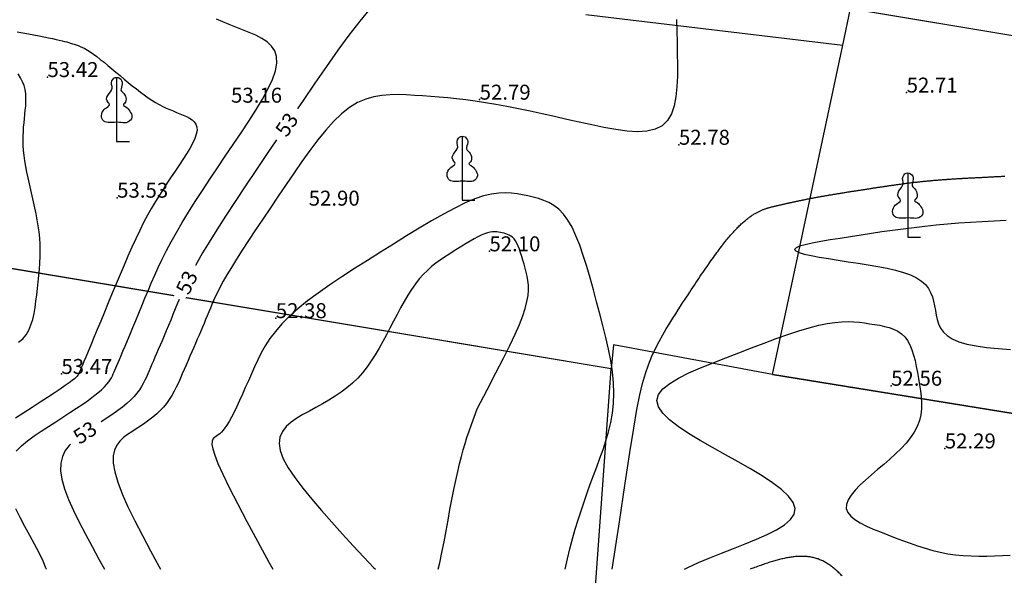
# Model space of a CAD drawing. Units: inches. Extents: x 4173 to 673724, y 1035 to 1264847.
# Drawn here: x 672587 to 672850, y 1263810 to 1263958 of the extents above; entities that cross this region are included whole.
import ezdxf
from ezdxf.enums import TextEntityAlignment as Align

# ---------------------------------------------------------------- set-up
doc = ezdxf.new("R2010")
doc.units = ezdxf.units.IN
doc.header["$MEASUREMENT"] = 0
for name, color, linetype in [('binhdophu', 40, 'Continuous'), ('CAODO2015', 7, 'Continuous'), ('caosu', 10, 'Continuous'), ('CDDONGMUC', 20, 'Continuous'), ('minhlong_lines', 7, 'Continuous')]:
    doc.layers.add(name, color=color, linetype=linetype)
doc.styles.add('CDDONGMUC', font='times_0.ttf')

# ---------------------------------------------------------------- blocks, each defined once
blk = doc.blocks.new('CDMUC')
blk.add_wipeout([(-2.44, 0.76), (-2.44, -0.74), (2.56, -0.74), (2.56, 0.76)]).dxf.layer = 'CDDONGMUC'
at = {"layer": 'CDDONGMUC', "style": 'CDDONGMUC'}
blk.add_attdef('CDMUC', text='', height=1, dxfattribs=at).set_placement((0, 0), align=Align.MIDDLE_CENTER)

msp = doc.modelspace()

# ---------------------------------------------------------------- linework, layer by layer
at = {"layer": 'binhdophu', "color": 42}
for points in [[(672762.04, 1263958.14), (672762.14, 1263955.14), (672762.21, 1263952.12), (672762.27, 1263949.07), (672762.31, 1263946.03), (672762.31, 1263943.05), (672762.2, 1263940.19), (672761.93, 1263937.51), (672761.45, 1263935.07), (672760.71, 1263932.92), (672759.64, 1263931.13), (672758.21, 1263929.75), (672756.37, 1263928.83), (672754.16, 1263928.33), (672751.64, 1263928.18), (672748.85, 1263928.33), (672745.85, 1263928.72), (672742.69, 1263929.28), (672739.42, 1263929.97), (672736.1, 1263930.71), (672732.78, 1263931.46), (672729.47, 1263932.21), (672726.2, 1263932.93), (672722.98, 1263933.62), (672719.84, 1263934.28), (672716.78, 1263934.89), (672713.84, 1263935.44), (672711.02, 1263935.92), (672708.33, 1263936.33), (672705.78, 1263936.68), (672703.33, 1263936.96), (672700.97, 1263937.2), (672698.68, 1263937.4), (672696.45, 1263937.57), (672694.25, 1263937.73), (672692.07, 1263937.87), (672689.89, 1263938), (672687.72, 1263938.08), (672685.55, 1263938.06), (672683.38, 1263937.89), (672681.21, 1263937.51), (672679.05, 1263936.88), (672676.89, 1263935.94), (672674.75, 1263934.65), (672672.61, 1263932.96), (672670.47, 1263930.92), (672668.35, 1263928.57), (672666.23, 1263925.97), (672664.11, 1263923.16), (672662, 1263920.2), (672659.89, 1263917.14), (672657.77, 1263914.03), (672655.67, 1263910.91), (672653.59, 1263907.83), (672651.56, 1263904.81), (672649.61, 1263901.89), (672647.77, 1263899.11), (672646.06, 1263896.49), (672644.51, 1263894.06), (672643.15, 1263891.87), (672641.98, 1263889.93), (672641, 1263888.22), (672640.18, 1263886.71), (672639.5, 1263885.37), (672638.92, 1263884.16), (672638.41, 1263883.04), (672637.96, 1263881.99), (672637.54, 1263880.98), (672637.12, 1263879.97), (672636.7, 1263878.95), (672636.28, 1263877.93), (672635.85, 1263876.91), (672635.41, 1263875.87), (672634.97, 1263874.82), (672634.52, 1263873.75), (672634.06, 1263872.66), (672633.58, 1263871.56), (672633.1, 1263870.43), (672632.6, 1263869.29), (672632.1, 1263868.13), (672631.59, 1263866.96), (672631.08, 1263865.79), (672630.56, 1263864.61), (672630.04, 1263863.42), (672629.53, 1263862.24), (672629, 1263861.06), (672628.45, 1263859.9), (672627.87, 1263858.76), (672627.24, 1263857.64), (672626.57, 1263856.56), (672625.84, 1263855.52), (672625.04, 1263854.53), (672624.16, 1263853.59), (672623.21, 1263852.7), (672622.2, 1263851.84), (672621.13, 1263851.03), (672620.03, 1263850.23), (672618.9, 1263849.46), (672617.75, 1263848.7), (672616.58, 1263847.95), (672615.43, 1263847.2), (672614.33, 1263846.38), (672613.34, 1263845.46), (672612.52, 1263844.36), (672611.91, 1263843.05), (672611.59, 1263841.46), (672611.59, 1263839.53), (672611.98, 1263837.22), (672612.8, 1263834.48), (672614, 1263831.36), (672615.53, 1263827.9), (672617.34, 1263824.16), (672619.37, 1263820.2), (672621.56, 1263816.08), (672623.87, 1263811.84), (672624.23, 1263811.18)], [(672586.32, 1263871.86), (672587.41, 1263872.78), (672588.31, 1263873.87), (672589.03, 1263875.12), (672589.61, 1263876.49), (672590.07, 1263877.98), (672590.43, 1263879.55), (672590.72, 1263881.19), (672590.95, 1263882.87), (672591.17, 1263884.58), (672591.37, 1263886.28), (672591.57, 1263887.99), (672591.75, 1263889.69), (672591.9, 1263891.39), (672592.02, 1263893.08), (672592.09, 1263894.76), (672592.11, 1263896.43), (672592.07, 1263898.09), (672591.96, 1263899.74), (672591.78, 1263901.38), (672591.55, 1263903), (672591.28, 1263904.62), (672590.97, 1263906.23), (672590.64, 1263907.83), (672590.29, 1263909.44), (672589.92, 1263911.04), (672589.56, 1263912.63), (672589.21, 1263914.23), (672588.87, 1263915.8), (672588.55, 1263917.35), (672588.27, 1263918.88), (672588.02, 1263920.36), (672587.81, 1263921.8), (672587.66, 1263923.19), (672587.57, 1263924.52), (672587.53, 1263925.8), (672587.54, 1263927.03), (672587.58, 1263928.23), (672587.66, 1263929.39), (672587.76, 1263930.54), (672587.87, 1263931.66), (672587.99, 1263932.78), (672588.11, 1263933.9), (672588.21, 1263935.02), (672588.27, 1263936.13), (672588.28, 1263937.24), (672588.21, 1263938.33), (672588.05, 1263939.42), (672587.78, 1263940.49), (672587.38, 1263941.55), (672586.83, 1263942.59), (672586.16, 1263943.62)], [(672732.36, 1263811.18), (672732.37, 1263811.21), (672732.98, 1263813.97), (672733.62, 1263816.67), (672734.3, 1263819.31), (672735.02, 1263821.88), (672735.78, 1263824.38), (672736.56, 1263826.83), (672737.37, 1263829.23), (672738.2, 1263831.6), (672739.05, 1263833.93), (672739.91, 1263836.25), (672740.77, 1263838.56), (672741.62, 1263840.87), (672742.46, 1263843.2), (672743.23, 1263845.55), (672743.93, 1263847.95), (672744.52, 1263850.4), (672744.97, 1263852.92), (672745.26, 1263855.53), (672745.36, 1263858.23), (672745.25, 1263861.05), (672744.96, 1263863.96), (672744.5, 1263866.96), (672743.91, 1263870.03), (672743.21, 1263873.15), (672742.42, 1263876.32), (672741.59, 1263879.51), (672740.73, 1263882.72), (672739.86, 1263885.92), (672738.98, 1263889.08), (672738.08, 1263892.15), (672737.16, 1263895.08), (672736.21, 1263897.83), (672735.21, 1263900.36), (672734.16, 1263902.61), (672733.04, 1263904.55), (672731.86, 1263906.15), (672730.62, 1263907.43), (672729.33, 1263908.43), (672727.99, 1263909.21), (672726.62, 1263909.82), (672725.22, 1263910.28), (672723.8, 1263910.66), (672722.38, 1263910.99), (672720.95, 1263911.3), (672719.48, 1263911.58), (672717.95, 1263911.78), (672716.33, 1263911.86), (672714.57, 1263911.78), (672712.66, 1263911.5), (672710.55, 1263910.99), (672708.21, 1263910.2), (672705.62, 1263909.11), (672702.81, 1263907.74), (672699.8, 1263906.14), (672696.64, 1263904.34), (672693.34, 1263902.38), (672689.94, 1263900.3), (672686.48, 1263898.14), (672682.99, 1263895.95), (672679.5, 1263893.74), (672676.05, 1263891.55), (672672.69, 1263889.36), (672669.45, 1263887.19), (672666.38, 1263885.04), (672663.52, 1263882.92), (672660.91, 1263880.83), (672658.59, 1263878.78), (672656.6, 1263876.77), (672654.9, 1263874.79), (672653.45, 1263872.85), (672652.21, 1263870.94), (672651.13, 1263869.04), (672650.19, 1263867.17), (672649.32, 1263865.3), (672648.5, 1263863.44), (672647.69, 1263861.58), (672646.88, 1263859.75), (672646.09, 1263857.97), (672645.32, 1263856.26), (672644.57, 1263854.66), (672643.86, 1263853.18), (672643.18, 1263851.85), (672642.56, 1263850.7), (672641.98, 1263849.74), (672641.45, 1263848.96), (672640.96, 1263848.33), (672640.51, 1263847.82), (672640.08, 1263847.42), (672639.67, 1263847.09), (672639.27, 1263846.81), (672638.88, 1263846.56), (672638.51, 1263846.29), (672638.19, 1263845.93), (672637.99, 1263845.39), (672637.97, 1263844.56), (672638.18, 1263843.36), (672638.7, 1263841.7), (672639.57, 1263839.48), (672640.86, 1263836.61), (672642.61, 1263833.02), (672644.77, 1263828.78), (672647.29, 1263823.98), (672650.11, 1263818.71), (672653.17, 1263813.07), (672654.2, 1263811.18)], [(672850.12, 1263904.46), (672846.93, 1263904.29), (672843.76, 1263904.11), (672840.62, 1263903.91), (672837.51, 1263903.69), (672834.45, 1263903.44), (672831.42, 1263903.16), (672828.45, 1263902.85), (672825.53, 1263902.51), (672822.64, 1263902.15), (672819.79, 1263901.76), (672816.97, 1263901.36), (672814.16, 1263900.94), (672811.37, 1263900.52), (672808.58, 1263900.09), (672805.81, 1263899.66), (672803.13, 1263899.23), (672800.62, 1263898.81), (672798.36, 1263898.38), (672796.45, 1263897.95), (672794.96, 1263897.53), (672794, 1263897.11), (672793.63, 1263896.69), (672793.91, 1263896.28), (672794.8, 1263895.86), (672796.2, 1263895.45), (672798.03, 1263895.04), (672800.21, 1263894.64), (672802.64, 1263894.23), (672805.24, 1263893.83), (672807.92, 1263893.42), (672810.62, 1263893.02), (672813.28, 1263892.6), (672815.86, 1263892.15), (672818.32, 1263891.67), (672820.62, 1263891.13), (672822.73, 1263890.54), (672824.61, 1263889.86), (672826.22, 1263889.09), (672827.52, 1263888.23), (672828.56, 1263887.28), (672829.36, 1263886.24), (672829.97, 1263885.15), (672830.42, 1263884), (672830.75, 1263882.82), (672831.01, 1263881.61), (672831.23, 1263880.38), (672831.45, 1263879.16), (672831.72, 1263877.95), (672832.1, 1263876.78), (672832.64, 1263875.66), (672833.39, 1263874.61), (672834.42, 1263873.64), (672835.76, 1263872.77), (672837.48, 1263872.02), (672839.6, 1263871.39), (672842.11, 1263870.89), (672844.93, 1263870.48), (672848.02, 1263870.17), (672851.32, 1263869.91)], [(672764.25, 1263811.18), (672765.09, 1263811.62), (672767.97, 1263812.96), (672770.99, 1263814.25), (672774.1, 1263815.5), (672777.26, 1263816.73), (672780.41, 1263817.96), (672783.45, 1263819.2), (672786.29, 1263820.46), (672788.82, 1263821.75), (672790.94, 1263823.09), (672792.54, 1263824.48), (672793.52, 1263825.93), (672793.78, 1263827.45), (672793.26, 1263829.06), (672792.01, 1263830.74), (672790.14, 1263832.49), (672787.75, 1263834.28), (672784.96, 1263836.12), (672781.85, 1263838), (672778.54, 1263839.89), (672775.12, 1263841.79), (672771.71, 1263843.69), (672768.4, 1263845.59), (672765.31, 1263847.47), (672762.54, 1263849.32), (672760.2, 1263851.13), (672758.4, 1263852.9), (672757.24, 1263854.62), (672756.84, 1263856.28), (672757.26, 1263857.86), (672758.44, 1263859.39), (672760.25, 1263860.86), (672762.61, 1263862.29), (672765.4, 1263863.69), (672768.51, 1263865.05), (672771.83, 1263866.4), (672775.26, 1263867.74), (672778.71, 1263869.08), (672782.12, 1263870.39), (672785.46, 1263871.65), (672788.71, 1263872.84), (672791.83, 1263873.94), (672794.78, 1263874.91), (672797.54, 1263875.74), (672800.06, 1263876.4), (672802.34, 1263876.88), (672804.38, 1263877.18), (672806.23, 1263877.35), (672807.91, 1263877.39), (672809.47, 1263877.34), (672810.92, 1263877.21), (672812.31, 1263877.04), (672813.67, 1263876.84), (672815.01, 1263876.63), (672816.35, 1263876.4), (672817.64, 1263876.13), (672818.89, 1263875.79), (672820.07, 1263875.36), (672821.17, 1263874.82), (672822.17, 1263874.14), (672823.05, 1263873.31), (672823.8, 1263872.31), (672824.43, 1263871.15), (672824.97, 1263869.85), (672825.42, 1263868.45), (672825.8, 1263866.95), (672826.14, 1263865.39), (672826.44, 1263863.78), (672826.72, 1263862.15), (672827, 1263860.51), (672827.24, 1263858.88), (672827.43, 1263857.26), (672827.52, 1263855.65), (672827.5, 1263854.05), (672827.32, 1263852.47), (672826.97, 1263850.91), (672826.4, 1263849.38), (672825.6, 1263847.87), (672824.59, 1263846.39), (672823.39, 1263844.92), (672822.05, 1263843.48), (672820.59, 1263842.05), (672819.03, 1263840.63), (672817.42, 1263839.22), (672815.78, 1263837.81), (672814.14, 1263836.41), (672812.55, 1263835.01), (672811.08, 1263833.63), (672809.79, 1263832.29), (672808.71, 1263830.98), (672807.93, 1263829.72), (672807.48, 1263828.53), (672807.44, 1263827.4), (672807.82, 1263826.35), (672808.61, 1263825.36), (672809.74, 1263824.44), (672811.15, 1263823.57), (672812.79, 1263822.73), (672814.6, 1263821.93), (672816.53, 1263821.14), (672818.51, 1263820.37), (672820.5, 1263819.6), (672822.49, 1263818.84), (672824.49, 1263818.11), (672826.49, 1263817.42), (672828.5, 1263816.79), (672830.52, 1263816.22), (672832.54, 1263815.73), (672834.58, 1263815.34), (672836.64, 1263815.05), (672838.7, 1263814.86), (672840.77, 1263814.75), (672842.86, 1263814.7), (672844.95, 1263814.71), (672847.04, 1263814.76), (672849.14, 1263814.83), (672851.24, 1263814.92)], [(672593.73, 1263811.18), (672593.72, 1263811.25), (672592.89, 1263813.31), (672591.82, 1263815.53), (672590.59, 1263817.86), (672589.29, 1263820.24), (672587.98, 1263822.63), (672586.73, 1263825), (672585.57, 1263827.33)], [(672806.31, 1263809.39), (672806.1, 1263809.61), (672805.89, 1263809.82), (672805.68, 1263810.03), (672805.47, 1263810.24), (672805.25, 1263810.45), (672805.04, 1263810.65), (672804.82, 1263810.84), (672804.6, 1263811.04), (672804.38, 1263811.22), (672804.16, 1263811.41), (672803.94, 1263811.59), (672803.72, 1263811.77), (672803.49, 1263811.94), (672803.26, 1263812.1), (672803.04, 1263812.27), (672802.81, 1263812.43), (672802.57, 1263812.58), (672802.34, 1263812.73), (672802.1, 1263812.87), (672801.87, 1263813.01), (672801.63, 1263813.14), (672801.39, 1263813.27), (672801.14, 1263813.39), (672800.9, 1263813.51), (672800.65, 1263813.62), (672800.4, 1263813.72), (672800.15, 1263813.82), (672799.9, 1263813.92), (672799.65, 1263814), (672799.39, 1263814.09), (672799.13, 1263814.16), (672798.87, 1263814.23), (672798.61, 1263814.3), (672798.34, 1263814.36), (672798.08, 1263814.41), (672797.81, 1263814.46), (672797.54, 1263814.5), (672797.26, 1263814.53), (672796.99, 1263814.56), (672796.71, 1263814.59), (672796.43, 1263814.61), (672796.15, 1263814.62), (672795.87, 1263814.63), (672795.59, 1263814.63), (672795.3, 1263814.63), (672795.01, 1263814.62), (672794.72, 1263814.61), (672794.43, 1263814.6), (672794.14, 1263814.58), (672793.85, 1263814.55), (672793.55, 1263814.52), (672793.25, 1263814.49), (672792.96, 1263814.45), (672792.66, 1263814.41), (672792.35, 1263814.36), (672792.05, 1263814.31), (672791.75, 1263814.26), (672791.44, 1263814.2), (672791.14, 1263814.14), (672790.83, 1263814.07), (672790.52, 1263814), (672790.21, 1263813.93), (672789.9, 1263813.86), (672789.58, 1263813.78), (672789.27, 1263813.7), (672788.96, 1263813.61), (672788.64, 1263813.53), (672788.32, 1263813.44), (672788.01, 1263813.34), (672787.69, 1263813.25), (672787.37, 1263813.15), (672787.05, 1263813.05), (672786.73, 1263812.95), (672786.4, 1263812.84), (672786.06, 1263812.73), (672785.71, 1263812.61), (672785.35, 1263812.49), (672784.97, 1263812.36), (672784.57, 1263812.22), (672784.16, 1263812.07), (672783.73, 1263811.91), (672783.32, 1263811.76), (672782.91, 1263811.62), (672782.55, 1263811.48), (672782.22, 1263811.36), (672781.95, 1263811.26), (672781.75, 1263811.18)]]:
    msp.add_lwpolyline(points, dxfattribs=at)
for points, elevation in [([(672744.9, 1263811.18), (672746.81, 1263823.89), (672748.36, 1263834.19), (672749.62, 1263842.42), (672750.65, 1263848.88), (672751.51, 1263853.9), (672752.28, 1263857.79), (672753, 1263860.88), (672753.76, 1263863.49), (672754.59, 1263865.88), (672755.49, 1263868.11), (672756.44, 1263870.18), (672757.41, 1263872.1), (672758.39, 1263873.86), (672759.34, 1263875.48), (672760.25, 1263876.95), (672761.09, 1263878.28), (672761.86, 1263879.47), (672762.54, 1263880.54), (672763.16, 1263881.5), (672763.72, 1263882.37), (672764.24, 1263883.16), (672764.71, 1263883.9), (672765.16, 1263884.59), (672765.6, 1263885.25), (672766.02, 1263885.89), (672766.44, 1263886.53), (672766.85, 1263887.15), (672767.25, 1263887.75), (672767.64, 1263888.35), (672768.03, 1263888.93), (672768.42, 1263889.5), (672768.79, 1263890.05), (672769.16, 1263890.6), (672769.53, 1263891.13), (672769.88, 1263891.65), (672770.24, 1263892.16), (672770.58, 1263892.66), (672770.92, 1263893.15), (672771.26, 1263893.63), (672771.59, 1263894.09), (672771.92, 1263894.55), (672772.24, 1263894.99), (672772.55, 1263895.43), (672772.86, 1263895.85), (672773.17, 1263896.26), (672773.47, 1263896.66), (672773.76, 1263897.06), (672774.06, 1263897.44), (672774.35, 1263897.82), (672774.63, 1263898.18), (672774.91, 1263898.53), (672775.19, 1263898.88), (672775.46, 1263899.22), (672775.73, 1263899.55), (672775.99, 1263899.87), (672776.26, 1263900.18), (672776.51, 1263900.48), (672776.77, 1263900.77), (672777.02, 1263901.06), (672777.27, 1263901.34), (672777.52, 1263901.61), (672777.76, 1263901.87), (672778, 1263902.12), (672778.24, 1263902.37), (672778.48, 1263902.61), (672778.71, 1263902.84), (672778.94, 1263903.07), (672779.16, 1263903.29), (672779.39, 1263903.5), (672779.61, 1263903.7), (672779.83, 1263903.9), (672780.05, 1263904.09), (672780.26, 1263904.28), (672780.47, 1263904.46), (672780.68, 1263904.63), (672780.89, 1263904.8), (672781.1, 1263904.96), (672781.3, 1263905.12), (672781.5, 1263905.27), (672781.7, 1263905.42), (672781.9, 1263905.56), (672782.1, 1263905.69), (672782.29, 1263905.82), (672782.48, 1263905.95), (672782.67, 1263906.07), (672782.86, 1263906.18), (672783.05, 1263906.29), (672783.23, 1263906.4), (672783.42, 1263906.5), (672783.6, 1263906.6), (672783.78, 1263906.7), (672783.96, 1263906.79), (672784.13, 1263906.88), (672784.31, 1263906.96), (672784.49, 1263907.04), (672784.66, 1263907.12), (672784.83, 1263907.19), (672785, 1263907.26), (672785.17, 1263907.33), (672785.34, 1263907.4), (672785.51, 1263907.46), (672785.68, 1263907.52), (672785.85, 1263907.58), (672786.01, 1263907.63), (672786.18, 1263907.69), (672786.34, 1263907.74), (672786.5, 1263907.79), (672786.67, 1263907.83), (672786.83, 1263907.88), (672786.99, 1263907.93), (672787.15, 1263907.97), (672787.31, 1263908.01), (672787.47, 1263908.05), (672787.63, 1263908.09), (672787.79, 1263908.13), (672787.95, 1263908.17), (672788.11, 1263908.21), (672788.27, 1263908.25), (672788.43, 1263908.29), (672788.59, 1263908.32), (672788.75, 1263908.36), (672788.91, 1263908.4), (672789.06, 1263908.43), (672789.22, 1263908.47), (672789.38, 1263908.51), (672789.54, 1263908.54), (672789.7, 1263908.58), (672789.86, 1263908.62), (672790.02, 1263908.65), (672790.18, 1263908.69), (672790.34, 1263908.72), (672790.5, 1263908.76), (672790.66, 1263908.8), (672790.82, 1263908.83), (672790.98, 1263908.87), (672791.14, 1263908.91), (672791.3, 1263908.94), (672791.46, 1263908.98), (672791.62, 1263909.02), (672791.78, 1263909.05), (672791.95, 1263909.09), (672792.11, 1263909.12), (672792.27, 1263909.16), (672792.44, 1263909.2), (672792.6, 1263909.23), (672792.76, 1263909.27), (672792.93, 1263909.31), (672793.1, 1263909.34), (672793.26, 1263909.38), (672793.43, 1263909.41), (672793.59, 1263909.45), (672793.76, 1263909.49), (672793.93, 1263909.52), (672794.1, 1263909.56), (672794.27, 1263909.6), (672794.44, 1263909.63), (672794.61, 1263909.67), (672794.78, 1263909.71), (672794.95, 1263909.74), (672795.12, 1263909.78), (672795.3, 1263909.81), (672795.47, 1263909.85), (672795.65, 1263909.89), (672795.82, 1263909.92), (672796, 1263909.96), (672796.18, 1263909.99), (672796.35, 1263910.03), (672796.53, 1263910.07), (672796.71, 1263910.1), (672796.89, 1263910.14), (672797.07, 1263910.18), (672797.26, 1263910.21), (672797.44, 1263910.25), (672797.62, 1263910.28), (672797.81, 1263910.32), (672798, 1263910.36), (672798.18, 1263910.39), (672798.37, 1263910.43), (672798.56, 1263910.46), (672798.75, 1263910.5), (672798.94, 1263910.54), (672799.14, 1263910.57), (672799.33, 1263910.61), (672799.52, 1263910.65), (672799.72, 1263910.68), (672799.92, 1263910.72), (672800.11, 1263910.75), (672800.31, 1263910.79), (672800.51, 1263910.83), (672800.71, 1263910.86), (672800.92, 1263910.9), (672801.12, 1263910.93), (672801.32, 1263910.97), (672801.53, 1263911.01), (672801.74, 1263911.04), (672801.94, 1263911.08), (672802.15, 1263911.11), (672802.36, 1263911.15), (672802.57, 1263911.19), (672802.78, 1263911.22), (672802.99, 1263911.26), (672803.2, 1263911.29), (672803.42, 1263911.33), (672803.63, 1263911.36), (672803.85, 1263911.4), (672804.06, 1263911.44), (672804.28, 1263911.47), (672804.49, 1263911.51), (672804.71, 1263911.54), (672804.93, 1263911.58), (672805.15, 1263911.62), (672805.37, 1263911.65), (672805.59, 1263911.69), (672805.81, 1263911.72), (672806.03, 1263911.76), (672806.26, 1263911.8), (672806.48, 1263911.83), (672806.7, 1263911.87), (672806.93, 1263911.9), (672807.15, 1263911.94), (672807.38, 1263911.97), (672807.6, 1263912.01), (672807.83, 1263912.05), (672808.05, 1263912.08), (672808.28, 1263912.12), (672808.51, 1263912.15), (672808.74, 1263912.19), (672808.96, 1263912.23), (672809.19, 1263912.26), (672809.42, 1263912.3), (672809.65, 1263912.33), (672809.88, 1263912.37), (672810.11, 1263912.4), (672810.34, 1263912.44), (672810.57, 1263912.48), (672810.8, 1263912.51), (672811.03, 1263912.55), (672811.26, 1263912.58), (672811.49, 1263912.62), (672811.72, 1263912.65), (672811.95, 1263912.69), (672812.19, 1263912.73), (672812.42, 1263912.76), (672812.65, 1263912.8), (672812.88, 1263912.83), (672813.11, 1263912.87), (672813.34, 1263912.9), (672813.58, 1263912.94), (672813.81, 1263912.98), (672814.04, 1263913.01), (672814.27, 1263913.05), (672814.5, 1263913.08), (672814.74, 1263913.12), (672814.97, 1263913.15), (672815.2, 1263913.19), (672815.43, 1263913.23), (672815.67, 1263913.26), (672815.9, 1263913.3), (672816.13, 1263913.33), (672816.36, 1263913.37), (672816.6, 1263913.4), (672816.83, 1263913.44), (672817.06, 1263913.47), (672817.29, 1263913.51), (672817.53, 1263913.54), (672817.76, 1263913.58), (672818, 1263913.61), (672818.23, 1263913.65), (672818.46, 1263913.68), (672818.7, 1263913.72), (672818.93, 1263913.75), (672819.17, 1263913.79), (672819.4, 1263913.82), (672819.64, 1263913.85), (672819.87, 1263913.89), (672820.11, 1263913.92), (672820.34, 1263913.95), (672820.58, 1263913.99), (672820.81, 1263914.02), (672821.05, 1263914.05), (672821.29, 1263914.09), (672821.52, 1263914.12), (672821.76, 1263914.15), (672822, 1263914.18), (672822.24, 1263914.22), (672822.47, 1263914.25), (672822.71, 1263914.28), (672822.95, 1263914.31), (672823.19, 1263914.34), (672823.43, 1263914.37), (672823.67, 1263914.4), (672823.91, 1263914.43), (672824.15, 1263914.46), (672824.39, 1263914.49), (672824.63, 1263914.52), (672824.88, 1263914.55), (672825.12, 1263914.58), (672825.36, 1263914.61), (672825.6, 1263914.64), (672825.85, 1263914.67), (672826.09, 1263914.7), (672826.34, 1263914.72), (672826.58, 1263914.75), (672826.83, 1263914.78), (672827.07, 1263914.81), (672827.32, 1263914.83), (672827.57, 1263914.86), (672827.81, 1263914.88), (672828.06, 1263914.91), (672828.31, 1263914.93), (672828.56, 1263914.96), (672828.81, 1263914.98), (672829.06, 1263915.01), (672829.31, 1263915.03), (672829.56, 1263915.06), (672829.81, 1263915.08), (672830.06, 1263915.1), (672830.32, 1263915.12), (672830.57, 1263915.15), (672830.82, 1263915.17), (672831.08, 1263915.19), (672831.33, 1263915.21), (672831.59, 1263915.23), (672831.84, 1263915.25), (672832.1, 1263915.27), (672832.35, 1263915.29), (672832.61, 1263915.31), (672832.87, 1263915.33), (672833.12, 1263915.35), (672833.38, 1263915.37), (672833.64, 1263915.39), (672833.9, 1263915.41), (672834.16, 1263915.43), (672834.42, 1263915.45), (672834.68, 1263915.46), (672834.94, 1263915.48), (672835.2, 1263915.5), (672835.46, 1263915.52), (672835.72, 1263915.53), (672835.98, 1263915.55), (672836.25, 1263915.57), (672836.51, 1263915.58), (672836.77, 1263915.6), (672837.03, 1263915.62), (672837.3, 1263915.63), (672837.56, 1263915.65), (672837.82, 1263915.66), (672838.09, 1263915.68), (672838.35, 1263915.69), (672838.61, 1263915.71), (672838.88, 1263915.72), (672839.14, 1263915.74), (672839.41, 1263915.75), (672839.67, 1263915.77), (672839.94, 1263915.78), (672840.21, 1263915.8), (672840.47, 1263915.81), (672840.74, 1263915.82), (672841, 1263915.84), (672841.27, 1263915.85), (672841.54, 1263915.87), (672841.8, 1263915.88), (672842.07, 1263915.89), (672842.34, 1263915.91), (672842.6, 1263915.92), (672842.87, 1263915.93), (672843.14, 1263915.95), (672843.4, 1263915.96), (672843.67, 1263915.97), (672843.94, 1263915.99), (672844.2, 1263916), (672844.47, 1263916.01), (672844.74, 1263916.03), (672845.01, 1263916.04), (672845.27, 1263916.05), (672845.54, 1263916.07), (672845.81, 1263916.08), (672846.07, 1263916.09), (672846.34, 1263916.11), (672846.61, 1263916.12), (672846.88, 1263916.13), (672847.14, 1263916.15), (672847.41, 1263916.16), (672847.67, 1263916.17), (672847.94, 1263916.19), (672848.2, 1263916.2), (672848.47, 1263916.22), (672848.73, 1263916.23), (672849, 1263916.25), (672849.26, 1263916.26), (672849.52, 1263916.28), (672849.79, 1263916.3)], 52.4), ([(672698.42, 1263811.18), (672698.84, 1263812.86), (672699.42, 1263815.65), (672699.96, 1263818.53), (672700.5, 1263821.43), (672701.03, 1263824.3), (672701.56, 1263827.11), (672702.09, 1263829.84), (672702.61, 1263832.46), (672703.12, 1263834.94), (672703.62, 1263837.27), (672704.11, 1263839.4), (672704.59, 1263841.32), (672705.07, 1263843.1), (672705.57, 1263844.78), (672706.1, 1263846.43), (672706.68, 1263848.12), (672707.32, 1263849.91), (672708.04, 1263851.86), (672708.85, 1263854.03), (672711.51, 1263859.16), (672713.83, 1263863.66), (672715.83, 1263867.6), (672717.53, 1263871.04), (672718.95, 1263874.03), (672720.1, 1263876.64), (672721, 1263878.92), (672721.67, 1263880.93), (672722.13, 1263882.73), (672722.41, 1263884.35), (672722.52, 1263885.81), (672722.5, 1263887.14), (672722.38, 1263888.37), (672722.17, 1263889.53), (672721.92, 1263890.63), (672721.63, 1263891.7), (672721.34, 1263892.77), (672721.05, 1263893.82), (672720.75, 1263894.84), (672720.44, 1263895.82), (672720.13, 1263896.74), (672719.79, 1263897.58), (672719.44, 1263898.33), (672719.07, 1263898.98), (672718.68, 1263899.51), (672718.26, 1263899.94), (672717.83, 1263900.27), (672717.39, 1263900.53), (672716.93, 1263900.73), (672716.46, 1263900.89), (672715.99, 1263901.02), (672715.52, 1263901.13), (672715.04, 1263901.23), (672714.55, 1263901.32), (672714.04, 1263901.39), (672713.5, 1263901.42), (672712.91, 1263901.39), (672712.28, 1263901.3), (672711.57, 1263901.13), (672710.79, 1263900.86), (672709.93, 1263900.5), (672708.99, 1263900.04), (672707.99, 1263899.51), (672706.94, 1263898.91), (672705.84, 1263898.26), (672704.7, 1263897.56), (672703.55, 1263896.84), (672702.39, 1263896.11), (672701.22, 1263895.37), (672700.06, 1263894.62), (672698.91, 1263893.83), (672697.76, 1263892.99), (672696.63, 1263892.09), (672695.52, 1263891.1), (672694.43, 1263890), (672693.36, 1263888.79), (672692.32, 1263887.45), (672691.3, 1263885.99), (672690.3, 1263884.43), (672689.32, 1263882.78), (672688.36, 1263881.07), (672687.41, 1263879.3), (672686.46, 1263877.5), (672685.51, 1263875.68), (672684.57, 1263873.87), (672683.61, 1263872.06), (672682.63, 1263870.29), (672681.61, 1263868.55), (672680.53, 1263866.87), (672679.4, 1263865.26), (672678.19, 1263863.72), (672676.9, 1263862.28), (672675.5, 1263860.95), (672674.02, 1263859.71), (672672.47, 1263858.55), (672670.85, 1263857.46), (672669.18, 1263856.42), (672667.47, 1263855.42), (672665.74, 1263854.45), (672664, 1263853.49), (672662.27, 1263852.53), (672660.6, 1263851.54), (672659.09, 1263850.47), (672657.78, 1263849.31), (672656.77, 1263848), (672656.11, 1263846.53), (672655.89, 1263844.84), (672656.17, 1263842.92), (672656.99, 1263840.73), (672658.33, 1263838.3), (672660.09, 1263835.67), (672662.21, 1263832.86), (672664.62, 1263829.92), (672667.24, 1263826.87), (672670.01, 1263823.75), (672672.85, 1263820.6), (672675.7, 1263817.46), (672678.51, 1263814.41), (672681.25, 1263811.56), (672681.63, 1263811.18)], 52.2)]:
    msp.add_lwpolyline(points, dxfattribs=dict(at, elevation=elevation))
at = {"layer": 'CAODO2015'}
for p in [(672594.02, 1263942.78, 53.42), (672823.56, 1263938.64, 52.71), (672709.48, 1263936.74, 52.79), (672762.72, 1263924.68, 52.78), (672612.64, 1263910.53, 53.53), (672712.09, 1263896.19, 52.1), (672655.01, 1263878.32, 52.38), (672597.74, 1263863.4, 53.47), (672819.41, 1263860.25, 52.56), (672833.75, 1263843.48, 52.29)]:
    msp.add_point(p, dxfattribs=at)
at = {"layer": 'caosu', "color": 3}
for points in [[(672612.5, 1263930.7), (672611.96, 1263930.66), (672611.49, 1263930.63), (672611.05, 1263930.62), (672610.62, 1263930.61), (672610.2, 1263930.63), (672609.8, 1263930.69), (672609.44, 1263930.8), (672609.11, 1263930.98), (672608.83, 1263931.24), (672608.62, 1263931.58), (672608.48, 1263931.99), (672608.44, 1263932.44), (672608.51, 1263932.91), (672608.67, 1263933.36), (672608.9, 1263933.77), (672609.18, 1263934.1), (672609.48, 1263934.36), (672609.82, 1263934.59), (672610.16, 1263934.83), (672610.45, 1263935.08), (672610.59, 1263935.36), (672610.51, 1263935.67), (672610.25, 1263936.02), (672609.96, 1263936.43), (672609.82, 1263936.88), (672609.9, 1263937.38), (672610.14, 1263937.89), (672610.49, 1263938.39), (672610.85, 1263938.85), (672611.15, 1263939.31), (672611.3, 1263939.78), (672611.27, 1263940.27), (672611.17, 1263940.77), (672611.14, 1263941.26), (672611.24, 1263941.73), (672611.46, 1263942.15), (672611.76, 1263942.46), (672612.1, 1263942.65), (672612.48, 1263942.71), (672612.87, 1263942.65), (672613.26, 1263942.48), (672613.6, 1263942.2), (672613.84, 1263941.85), (672613.96, 1263941.44), (672613.96, 1263941), (672613.88, 1263940.54), (672613.76, 1263940.1), (672613.67, 1263939.67), (672613.66, 1263939.3), (672613.82, 1263938.99), (672614.09, 1263938.71), (672614.39, 1263938.42), (672614.64, 1263938.09), (672614.83, 1263937.71), (672614.96, 1263937.3), (672615.01, 1263936.89), (672615, 1263936.48), (672614.9, 1263936.11), (672614.69, 1263935.82), (672614.45, 1263935.59), (672614.31, 1263935.38), (672614.37, 1263935.19), (672614.64, 1263934.99), (672615, 1263934.78), (672615.33, 1263934.54), (672615.58, 1263934.28), (672615.8, 1263933.99), (672616.01, 1263933.67), (672616.24, 1263933.31), (672616.44, 1263932.93), (672616.56, 1263932.51), (672616.56, 1263932.07), (672616.44, 1263931.64), (672616.2, 1263931.26), (672615.87, 1263930.95), (672615.46, 1263930.72), (672615.02, 1263930.58), (672614.59, 1263930.55), (672614.15, 1263930.58), (672613.71, 1263930.62), (672613.28, 1263930.66), (672612.5, 1263930.7)], [(672612.49, 1263942.71), (672612.49, 1263925.56), (672615.91, 1263925.56)], [(672704.83, 1263914.97), (672704.29, 1263914.93), (672703.82, 1263914.9), (672703.38, 1263914.89), (672702.95, 1263914.88), (672702.53, 1263914.9), (672702.13, 1263914.96), (672701.77, 1263915.07), (672701.44, 1263915.25), (672701.16, 1263915.51), (672700.94, 1263915.85), (672700.81, 1263916.26), (672700.77, 1263916.71), (672700.84, 1263917.18), (672700.99, 1263917.63), (672701.22, 1263918.04), (672701.51, 1263918.37), (672701.81, 1263918.63), (672702.15, 1263918.86), (672702.49, 1263919.1), (672702.77, 1263919.35), (672702.92, 1263919.63), (672702.84, 1263919.94), (672702.58, 1263920.3), (672702.29, 1263920.71), (672702.15, 1263921.16), (672702.23, 1263921.66), (672702.47, 1263922.17), (672702.82, 1263922.67), (672703.18, 1263923.13), (672703.48, 1263923.59), (672703.62, 1263924.06), (672703.6, 1263924.55), (672703.5, 1263925.05), (672703.47, 1263925.54), (672703.57, 1263926.01), (672703.79, 1263926.43), (672704.09, 1263926.74), (672704.43, 1263926.93), (672704.81, 1263926.99), (672705.2, 1263926.93), (672705.59, 1263926.76), (672705.92, 1263926.48), (672706.17, 1263926.13), (672706.29, 1263925.72), (672706.29, 1263925.28), (672706.21, 1263924.82), (672706.09, 1263924.38), (672706, 1263923.95), (672705.99, 1263923.58), (672706.15, 1263923.27), (672706.42, 1263922.99), (672706.72, 1263922.7), (672706.97, 1263922.37), (672707.16, 1263921.99), (672707.29, 1263921.58), (672707.34, 1263921.17), (672707.33, 1263920.76), (672707.23, 1263920.39), (672707.02, 1263920.09), (672706.78, 1263919.86), (672706.63, 1263919.65), (672706.7, 1263919.46), (672706.97, 1263919.26), (672707.33, 1263919.05), (672707.66, 1263918.81), (672707.91, 1263918.55), (672708.13, 1263918.26), (672708.34, 1263917.94), (672708.57, 1263917.58), (672708.77, 1263917.2), (672708.89, 1263916.78), (672708.89, 1263916.34), (672708.77, 1263915.91), (672708.53, 1263915.53), (672708.2, 1263915.22), (672707.79, 1263914.99), (672707.35, 1263914.85), (672706.91, 1263914.82), (672706.48, 1263914.85), (672706.04, 1263914.89), (672705.61, 1263914.93), (672704.83, 1263914.97)], [(672704.82, 1263926.99), (672704.82, 1263909.83), (672708.23, 1263909.83)], [(672823.85, 1263905.13), (672823.31, 1263905.09), (672822.84, 1263905.06), (672822.4, 1263905.05), (672821.97, 1263905.04), (672821.55, 1263905.06), (672821.15, 1263905.12), (672820.79, 1263905.23), (672820.46, 1263905.41), (672820.18, 1263905.67), (672819.96, 1263906.01), (672819.83, 1263906.42), (672819.79, 1263906.87), (672819.86, 1263907.34), (672820.01, 1263907.79), (672820.24, 1263908.2), (672820.52, 1263908.53), (672820.83, 1263908.79), (672821.17, 1263909.02), (672821.51, 1263909.26), (672821.79, 1263909.51), (672821.94, 1263909.79), (672821.86, 1263910.1), (672821.6, 1263910.46), (672821.31, 1263910.87), (672821.17, 1263911.32), (672821.25, 1263911.82), (672821.49, 1263912.33), (672821.84, 1263912.83), (672822.2, 1263913.29), (672822.49, 1263913.75), (672822.64, 1263914.22), (672822.62, 1263914.71), (672822.52, 1263915.21), (672822.49, 1263915.7), (672822.59, 1263916.17), (672822.81, 1263916.59), (672823.11, 1263916.9), (672823.45, 1263917.09), (672823.83, 1263917.15), (672824.22, 1263917.09), (672824.61, 1263916.92), (672824.94, 1263916.64), (672825.19, 1263916.29), (672825.31, 1263915.88), (672825.31, 1263915.44), (672825.23, 1263914.98), (672825.11, 1263914.54), (672825.02, 1263914.11), (672825.01, 1263913.74), (672825.17, 1263913.43), (672825.44, 1263913.15), (672825.74, 1263912.86), (672825.99, 1263912.53), (672826.18, 1263912.15), (672826.3, 1263911.74), (672826.36, 1263911.33), (672826.35, 1263910.92), (672826.25, 1263910.55), (672826.04, 1263910.25), (672825.8, 1263910.02), (672825.65, 1263909.81), (672825.72, 1263909.62), (672825.99, 1263909.42), (672826.35, 1263909.21), (672826.68, 1263908.97), (672826.93, 1263908.71), (672827.15, 1263908.42), (672827.36, 1263908.1), (672827.59, 1263907.74), (672827.79, 1263907.36), (672827.9, 1263906.94), (672827.9, 1263906.5), (672827.79, 1263906.07), (672827.55, 1263905.69), (672827.22, 1263905.38), (672826.81, 1263905.15), (672826.37, 1263905.01), (672825.93, 1263904.98), (672825.5, 1263905.01), (672825.06, 1263905.05), (672824.63, 1263905.09), (672823.85, 1263905.13)], [(672823.84, 1263917.15), (672823.84, 1263900), (672827.25, 1263900)]]:
    msp.add_lwpolyline(points, dxfattribs=at)
at = {"layer": 'CDDONGMUC', "color": 20}
msp.add_lwpolyline([(672680.19, 1263961.14), (672677.44, 1263957.75), (672674.57, 1263954.01), (672671.61, 1263949.95), (672668.56, 1263945.65), (672665.46, 1263941.16), (672662.32, 1263936.55), (672659.15, 1263931.88), (672656, 1263927.2), (672652.88, 1263922.58), (672649.84, 1263918.06), (672646.91, 1263913.68), (672644.15, 1263909.5), (672641.59, 1263905.57), (672639.26, 1263901.94), (672637.21, 1263898.65), (672635.47, 1263895.74), (672634, 1263893.18), (672632.77, 1263890.91), (672631.74, 1263888.89), (672630.87, 1263887.07), (672630.11, 1263885.4), (672629.44, 1263883.83), (672628.8, 1263882.3), (672628.18, 1263880.79), (672627.55, 1263879.29), (672626.94, 1263877.8), (672626.33, 1263876.35), (672625.75, 1263874.94), (672625.18, 1263873.59), (672624.64, 1263872.29), (672624.12, 1263871.07), (672623.64, 1263869.93), (672623.18, 1263868.87), (672622.75, 1263867.86), (672622.34, 1263866.91), (672621.94, 1263866), (672621.56, 1263865.12), (672621.19, 1263864.26), (672620.82, 1263863.42), (672620.44, 1263862.57), (672620.05, 1263861.72), (672619.62, 1263860.87), (672619.14, 1263860.01), (672618.58, 1263859.14), (672617.93, 1263858.25), (672617.17, 1263857.36), (672616.28, 1263856.44), (672615.25, 1263855.51), (672614.09, 1263854.56), (672612.81, 1263853.6), (672611.45, 1263852.63), (672610.01, 1263851.64), (672608.52, 1263850.65), (672606.98, 1263849.65), (672605.43, 1263848.65), (672603.89, 1263847.65), (672602.4, 1263846.61), (672601.01, 1263845.49), (672599.79, 1263844.26), (672598.78, 1263842.89), (672598.03, 1263841.34), (672597.6, 1263839.56), (672597.54, 1263837.53), (672597.89, 1263835.22), (672598.61, 1263832.65), (672599.65, 1263829.86), (672600.95, 1263826.89), (672602.47, 1263823.77), (672604.14, 1263820.54), (672605.93, 1263817.23), (672607.76, 1263813.9), (672609.25, 1263811.18)], dxfattribs=at)
at = {"layer": 'minhlong_lines', "color": 7}
for p, q in [((672806.52, 1263951.35), (672808.59, 1263961.13)), ((672808.59, 1263961.13), (672919.24, 1263942.55)), ((672808.61, 1263961.13), (672919.25, 1263942.55)), ((672737.84, 1263959.48), (672806.52, 1263951.35)), ((672744.66, 1263864.78), (672567.87, 1263894.31))]:
    msp.add_line(p, q, dxfattribs=at)
for points in [[(672787.75, 1263863.25), (672794.49, 1263894.89), (672806.52, 1263951.35)], [(672787.75, 1263863.25), (672900.37, 1263845), (672910.08, 1263895.19), (672919.24, 1263942.55)], [(672787.75, 1263863.25), (672745.27, 1263871.2), (672744.66, 1263864.78), (672567.87, 1263894.31), (672507.03, 1263904.47)], [(672900.37, 1263845), (672787.75, 1263863.25), (672745.27, 1263871.2), (672744.66, 1263864.78)], [(672737.12, 1263760.31), (672737.51, 1263765.69), (672744.66, 1263864.78)]]:
    msp.add_lwpolyline(points, dxfattribs=at)

# ---------------------------------------------------------------- texts
at = {"layer": 'CAODO2015'}
for s, p in [('53.42', (672594.02, 1263942.78, 53.42)), ('52.71', (672823.56, 1263938.64, 52.71)), ('53.16', (672643.06, 1263935.93, 53.16)), ('52.79', (672709.48, 1263936.74, 52.79)), ('52.78', (672762.72, 1263924.68, 52.78)), ('53.53', (672612.64, 1263910.53, 53.53)), ('52.90', (672663.81, 1263908.4, 52.9)), ('52.10', (672712.09, 1263896.19, 52.1)), ('52.38', (672655.01, 1263878.32, 52.38)), ('53.47', (672597.74, 1263863.4, 53.47)), ('52.56', (672819.41, 1263860.25, 52.56)), ('52.29', (672833.75, 1263843.48, 52.29))]:
    msp.add_text(s, height=4, dxfattribs=at).set_placement(p)

# ---------------------------------------------------------------- next in the draw order: block references
at = {"layer": 'CDDONGMUC', "color": 20}
ref = msp.add_blockref('CDMUC', (672657.95, 1263930.09, 53), dxfattribs=dict(at, xscale=2, yscale=2, zscale=2, rotation=55.94192426838412))
ref.add_attrib('CDMUC', '53', dxfattribs={"height": 4, "rotation": 55.9419, "style": 'CDDONGMUC'}).set_placement((672657.95, 1263930.09, 53), align=Align.MIDDLE_CENTER)
ref = msp.add_blockref('CDMUC', (672631.25, 1263887.86, 53), dxfattribs=dict(at, xscale=2, yscale=2, zscale=2, rotation=64.38409077779845))
ref.add_attrib('CDMUC', '53', dxfattribs={"height": 4, "rotation": 64.3841, "style": 'CDDONGMUC'}).set_placement((672631.25, 1263887.86, 53), align=Align.MIDDLE_CENTER)
ref = msp.add_blockref('CDMUC', (672604.04, 1263847.74, 53), dxfattribs=dict(at, xscale=2, yscale=2, zscale=2, rotation=33.07840587748138))
ref.add_attrib('CDMUC', '53', dxfattribs={"height": 4, "rotation": 33.0784, "style": 'CDDONGMUC'}).set_placement((672604.04, 1263847.74, 53), align=Align.MIDDLE_CENTER)

# ---------------------------------------------------------------- next in the draw order: linework, layer by layer
at = {"layer": 'binhdophu', "color": 42}
for points in [[(672585.64, 1263842.73), (672587.06, 1263844.17), (672588.69, 1263845.52), (672590.47, 1263846.83), (672592.35, 1263848.1), (672594.28, 1263849.35), (672596.22, 1263850.6), (672598.13, 1263851.84), (672599.99, 1263853.05), (672601.76, 1263854.23), (672603.43, 1263855.36), (672604.96, 1263856.43), (672606.34, 1263857.44), (672607.52, 1263858.36), (672608.5, 1263859.19), (672609.29, 1263859.95), (672609.92, 1263860.63), (672610.41, 1263861.25), (672610.8, 1263861.83), (672611.11, 1263862.38), (672611.36, 1263862.9), (672611.59, 1263863.41), (672611.81, 1263863.92), (672612.04, 1263864.45), (672612.3, 1263865.04), (672612.58, 1263865.69), (672612.9, 1263866.44), (672613.27, 1263867.3), (672613.69, 1263868.31), (672614.18, 1263869.48), (672614.75, 1263870.84), (672615.39, 1263872.36), (672616.08, 1263874.02), (672616.82, 1263875.8), (672617.6, 1263877.68), (672618.4, 1263879.62), (672619.23, 1263881.61), (672620.07, 1263883.63), (672620.91, 1263885.65), (672621.77, 1263887.69), (672622.67, 1263889.77), (672623.63, 1263891.89), (672624.67, 1263894.09), (672625.81, 1263896.37), (672627.07, 1263898.76), (672628.46, 1263901.26), (672630.01, 1263903.9), (672631.7, 1263906.65), (672633.51, 1263909.51), (672635.42, 1263912.46), (672637.41, 1263915.48), (672639.46, 1263918.54), (672641.54, 1263921.64), (672643.65, 1263924.76), (672645.75, 1263927.88), (672647.79, 1263930.95), (672649.71, 1263933.95), (672651.44, 1263936.84), (672652.93, 1263939.58), (672654.11, 1263942.13), (672654.93, 1263944.46), (672655.32, 1263946.52), (672655.24, 1263948.29), (672654.74, 1263949.8), (672653.86, 1263951.08), (672652.68, 1263952.18), (672651.26, 1263953.12), (672649.65, 1263953.96), (672647.93, 1263954.71), (672646.14, 1263955.43), (672644.34, 1263956.15), (672642.57, 1263956.85), (672640.84, 1263957.54), (672639.18, 1263958.22)], [(672585.9, 1263954.87), (672587.43, 1263954.59), (672588.93, 1263954.31), (672590.38, 1263954.04), (672591.77, 1263953.78), (672593.07, 1263953.53), (672594.27, 1263953.29), (672595.36, 1263953.07), (672596.32, 1263952.86), (672597.16, 1263952.67), (672597.91, 1263952.49), (672598.57, 1263952.32), (672599.16, 1263952.16), (672599.71, 1263952.01), (672600.22, 1263951.86), (672600.71, 1263951.71), (672601.2, 1263951.56), (672601.71, 1263951.4), (672602.23, 1263951.21), (672602.78, 1263950.99), (672603.37, 1263950.72), (672604, 1263950.39), (672604.69, 1263949.99), (672605.45, 1263949.5), (672606.28, 1263948.92), (672607.18, 1263948.26), (672608.13, 1263947.52), (672609.13, 1263946.73), (672610.17, 1263945.88), (672611.24, 1263945), (672612.32, 1263944.1), (672613.42, 1263943.18), (672614.51, 1263942.26), (672615.61, 1263941.36), (672616.69, 1263940.47), (672617.77, 1263939.6), (672618.84, 1263938.77), (672619.89, 1263937.99), (672620.92, 1263937.25), (672621.93, 1263936.58), (672622.91, 1263935.98), (672623.88, 1263935.44), (672624.83, 1263934.95), (672625.76, 1263934.5), (672626.68, 1263934.09), (672627.59, 1263933.71), (672628.49, 1263933.34), (672629.39, 1263932.98), (672630.28, 1263932.62), (672631.15, 1263932.24), (672631.95, 1263931.83), (672632.66, 1263931.35), (672633.25, 1263930.81), (672633.69, 1263930.16), (672633.94, 1263929.41), (672633.98, 1263928.52), (672633.79, 1263927.49), (672633.38, 1263926.33), (672632.79, 1263925.05), (672632.04, 1263923.69), (672631.18, 1263922.24), (672630.22, 1263920.74), (672629.2, 1263919.2), (672628.15, 1263917.64), (672627.09, 1263916.08), (672626.04, 1263914.5), (672624.98, 1263912.89), (672623.93, 1263911.24), (672622.87, 1263909.53), (672621.82, 1263907.74), (672620.77, 1263905.86), (672619.72, 1263903.87), (672618.67, 1263901.77), (672617.62, 1263899.57), (672616.57, 1263897.27), (672615.52, 1263894.9), (672614.47, 1263892.47), (672613.42, 1263889.99), (672612.38, 1263887.48), (672611.33, 1263884.96), (672610.28, 1263882.44), (672609.25, 1263879.95), (672608.26, 1263877.55), (672607.3, 1263875.25), (672606.41, 1263873.1), (672605.59, 1263871.13), (672604.87, 1263869.38), (672604.25, 1263867.89), (672603.75, 1263866.69), (672603.35, 1263865.74), (672603.05, 1263865.01), (672602.82, 1263864.47), (672602.65, 1263864.07), (672602.53, 1263863.79), (672602.44, 1263863.58), (672602.36, 1263863.4), (672602.28, 1263863.23), (672602.16, 1263863.03), (672601.98, 1263862.8), (672601.69, 1263862.5), (672601.26, 1263862.12), (672600.65, 1263861.64), (672599.83, 1263861.03), (672598.76, 1263860.27), (672597.42, 1263859.36), (672595.84, 1263858.3), (672594.05, 1263857.12), (672592.07, 1263855.83), (672589.96, 1263854.46), (672587.75, 1263853.02), (672585.46, 1263851.55)]]:
    msp.add_lwpolyline(points, dxfattribs=at)

doc.saveas('drawing.dxf')
